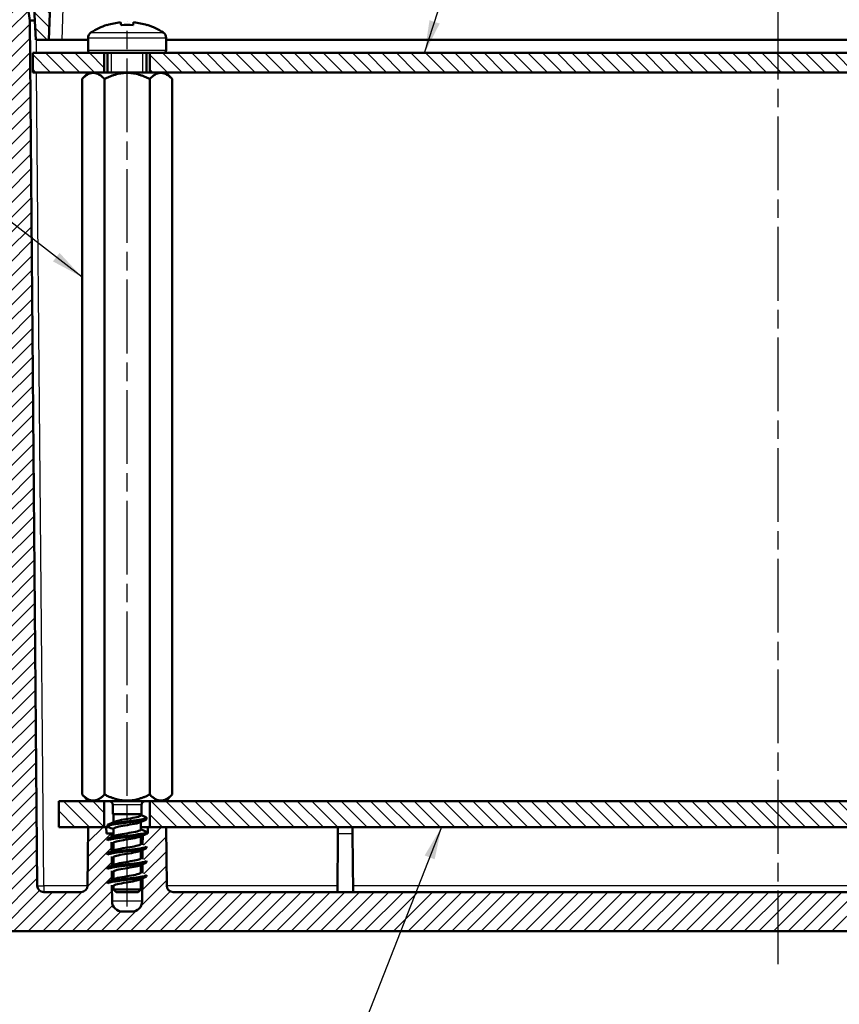
# Model space of a CAD drawing. Units: millimetres. Extents: x 1 to 419, y -52 to 381.
# Drawn here: x 132 to 195, y 33 to 109 of the extents above; entities that cross this region are included whole.
import ezdxf

# ---------------------------------------------------------------- set-up
doc = ezdxf.new("R2010")
doc.units = ezdxf.units.MM
doc.linetypes.add('CHAIN', pattern=[0.3543, 0.2362, -0.0295, 0.0591, -0.0295])
doc.linetypes.add('DASH_DOT', pattern=[0.37, 0.24, -0.06, 0.01, -0.06])
for name, color, linetype, lineweight in [('Mittellinie (ISO)', 1, 'DASH_DOT', 25), ('Schraffur (ISO)', 1, 'Continuous', 18), ('Sichtbar (ISO)', 7, 'Continuous', 50), ('Sichtbar schmal (ISO)', 1, 'Continuous', 25), ('Symbol (ISO)', 1, 'Continuous', 25)]:
    doc.layers.add(name, color=color, linetype=linetype, lineweight=lineweight)
doc.styles.add('Notiztext (DIN)', font='isocpeur.ttf', dxfattribs={"width": 1.1})
doc.dimstyles.new('Standard - Methode 2a (DIN)$7', dxfattribs={"dimtxt": 2.5, "dimasz": 2.5, "dimexe": 1, "dimexo": 0, "dimgap": 0.2, "dimtad": 1, "dimtih": 1, "dimtoh": 1, "dimrnd": 1e-08, "dimtxsty": 'Notiztext (DIN)', "dimcen": 0.09, "dimdle": 10, "dimclrd": 256, "dimclre": 256, "dimclrt": 5, "dimazin": 2, "dimtfac": 1.4, "dimtmove": 0, "dimatfit": 3, "dimfxl": 1, "dimtolj": 1, "dimlwd": -1, "dimlwe": -1, "dimarcsym": 0})
pattern_1 = [(135, (0, 0), (-0.561266, -0.561266), [])]

msp = doc.modelspace()

# ---------------------------------------------------------------- hatches: boundary and pattern name
at = {"layer": 'Schraffur (ISO)'}
h = msp.add_hatch(dxfattribs=at)
h.set_pattern_fill('ANSI31', color=256, scale=6.35, angle=90, style=0)
h.set_pattern_definition(pattern_1)
edge = h.paths.add_edge_path()
edge.add_ellipse((248.1812, 111.6458), major_axis=(-0.4993, 0.0262), ratio=1, start_angle=273, end_angle=360)
edge.add_line((247.6819, 111.672), (247.4394, 107.0458))
edge.add_line((247.4394, 107.0458), (246.4394, 107.0458))
edge.add_line((246.4394, 107.0458), (245.8801, 123.0633))
edge.add_ellipse((245.3804, 123.0458), major_axis=(0, 0.5), ratio=1, start_angle=272, end_angle=360)
edge.add_line((245.3804, 123.5458), (135.4985, 123.5458))
edge.add_ellipse((135.4985, 123.0458), major_axis=(-0.4997, 0.0174), ratio=1, start_angle=272, end_angle=360)
edge.add_line((134.9988, 123.0633), (134.4394, 107.0458))
edge.add_line((134.4394, 107.0458), (133.4394, 107.0458))
edge.add_line((133.4394, 107.0458), (133.197, 111.672))
edge.add_ellipse((132.6977, 111.6458), major_axis=(0, 0.5), ratio=1, start_angle=273, end_angle=360)
edge.add_line((132.6977, 112.1458), (131.6026, 112.1458))
edge.add_ellipse((131.6026, 111.6458), major_axis=(-0.4993, 0.0262), ratio=1, start_angle=273, end_angle=360)
edge.add_line((131.1033, 111.672), (130.9394, 108.5458))
edge.add_line((130.9394, 108.5458), (122.0394, 108.5458))
edge.add_line((122.0394, 108.5458), (122.0499, 109.7484))
edge.add_ellipse((122.3499, 109.7458), major_axis=(0, 0.3), ratio=1, start_angle=0, end_angle=89.5, ccw=False)
edge.add_line((122.3499, 110.0458), (129.9525, 110.0458))
edge.add_line((129.9525, 110.0458), (129.9753, 112.6545))
edge.add_ellipse((130.9753, 112.6458), major_axis=(-0.1077, 0.9942), ratio=1, start_angle=0, end_angle=83.316087, ccw=False)
edge.add_ellipse((130.8137, 114.1371), major_axis=(0.5, -0.0044), ratio=1, start_angle=276.683913, end_angle=360)
edge.add_line((131.3137, 114.1327), (131.4394, 128.5458))
edge.add_line((131.4394, 128.5458), (134.4141, 128.5458))
edge.add_ellipse((138.4394, 145.7579), major_axis=(5.0068, -95.5363), ratio=0.0522644, start_angle=343.836964, end_angle=345.523721)
edge.add_line((134.539, 126.5458), (246.3399, 126.5458))
edge.add_ellipse((242.4394, 145.7579), major_axis=(-5.0068, -95.5363), ratio=0.0522644, start_angle=14.476279, end_angle=16.163036)
edge.add_line((246.4648, 128.5458), (249.4394, 128.5458))
edge.add_line((249.4394, 128.5458), (249.5652, 114.1327))
edge.add_ellipse((250.0652, 114.1371), major_axis=(-0.0539, -0.4971), ratio=1, start_angle=276.683913, end_angle=360)
edge.add_ellipse((249.9036, 112.6458), major_axis=(1, 0.0087), ratio=1, start_angle=0, end_angle=83.316087, ccw=False)
edge.add_line((250.9036, 112.6545), (250.9264, 110.0458))
edge.add_line((250.9264, 110.0458), (258.529, 110.0458))
edge.add_ellipse((258.529, 109.7458), major_axis=(0.3, 0.0026), ratio=1, start_angle=0, end_angle=89.5, ccw=False)
edge.add_line((258.829, 109.7484), (258.8394, 108.5458))
edge.add_line((258.8394, 108.5458), (249.9394, 108.5458))
edge.add_line((249.9394, 108.5458), (249.7756, 111.672))
edge.add_ellipse((249.2763, 111.6458), major_axis=(0, 0.5), ratio=1, start_angle=273, end_angle=360)
edge.add_line((249.2763, 112.1458), (248.1812, 112.1458))
h = msp.add_hatch(dxfattribs=at)
h.set_pattern_fill('ANSI31', color=256, scale=6.35, style=0)
h.set_pattern_definition([(45, (0, 0), (-0.561266, 0.561266), [])])
edge = h.paths.add_edge_path()
edge.add_line((122.7387, 38.5458), (123.1312, 38.5458))
edge.add_ellipse((123.1312, 38.3458), major_axis=(0, 0.2), ratio=1, start_angle=275, end_angle=360, ccw=False)
edge.add_line((123.3304, 38.3632), (123.4019, 37.5458))
edge.add_line((123.4019, 37.5458), (125.4342, 37.5458))
edge.add_line((125.4342, 37.5458), (125.4342, 41.5458))
edge.add_line((125.4342, 41.5458), (122.2421, 41.5458))
edge.add_spline(control_points=[(122.2421, 41.5458), (122.166, 41.628), (122.0895, 41.7128), (122.0133, 41.8)], knot_values=[-0.35545, -0.35545, -0.35545, -0.35545, -0.3322679, -0.3322679, -0.3322679, -0.3322679], degree=3, periodic=0)
edge.add_line((122.0133, 41.8), (121.4308, 108.5458))
edge.add_line((121.4308, 108.5458), (119.9482, 108.5458))
edge.add_line((119.9482, 108.5458), (119.9394, 107.5458))
edge.add_line((119.9394, 107.5458), (119.4394, 107.5458))
edge.add_line((119.4394, 107.5458), (120.0181, 41.243))
edge.add_spline(control_points=[(120.0181, 41.243), (120.0186, 41.1871), (120.0283, 41.1317), (120.0657, 41.0264), (120.093, 40.9773), (120.1278, 40.9336)], knot_values=[-0.0335107, -0.0335107, -0.0335107, -0.0335107, -0.0167492, -0.0167492, 0, 0, 0, 0], degree=3, periodic=0)
edge.add_spline(control_points=[(120.1278, 40.9336), (120.8771, 39.9951), (121.1558, 39.7851), (121.7067, 39.246), (122.0727, 38.9314), (122.4287, 38.6527)], knot_values=[-1.1437473, -1.1437473, -1.1437473, -1.1437473, -1.0774461, -1.0774461, -0.8631986, -0.8631986, -0.8631986, -0.8631986], degree=3, periodic=0)
edge.add_spline(control_points=[(122.4287, 38.6527), (122.4726, 38.6183), (122.5219, 38.5914), (122.6274, 38.5551), (122.6829, 38.5458), (122.7387, 38.5458)], knot_values=[-0.0334814, -0.0334814, -0.0334814, -0.0334814, -0.0167462, -0.0167462, 0, 0, 0, 0], degree=3, periodic=0)
edge = h.paths.add_edge_path()
edge.add_line((139.2453, 45.3805), (138.9394, 45.5072))
edge.add_line((138.9394, 45.5072), (138.9394, 45.6072))
edge.add_spline(control_points=[(138.9394, 45.6072), (138.9438, 45.6232), (138.965, 45.6393), (138.9957, 45.6553)], knot_values=[20.4203522, 20.4203522, 20.4203522, 20.4203522, 20.695003, 20.695003, 20.695003, 20.695003], degree=3, periodic=0)
edge.add_spline(control_points=[(138.9957, 45.6553), (139.0778, 45.6906), (139.16, 45.7262), (139.2419, 45.762)], knot_values=[0, 0, 0, 0, 0.0268424, 0.0268424, 0.0268424, 0.0268424], degree=3, periodic=0)
edge.add_line((139.2419, 45.762), (139.2394, 46.0458))
edge.add_line((139.2394, 46.0458), (138.8438, 46.0458))
edge.add_line((138.8438, 46.0458), (138.8394, 46.5458))
edge.add_line((138.8394, 46.5458), (138.6894, 46.5458))
edge.add_line((138.6894, 46.5458), (137.4394, 46.5458))
edge.add_line((137.4394, 46.5458), (137.4001, 42.0414))
edge.add_ellipse((136.9002, 42.0458), major_axis=(0.5, -0.0044), ratio=1, start_angle=270.5, end_angle=360, ccw=False)
edge.add_line((136.9002, 41.5458), (134.0373, 41.5458))
edge.add_ellipse((134.0373, 42.0458), major_axis=(0, -0.5), ratio=1, start_angle=270.5, end_angle=360, ccw=False)
edge.add_line((133.5373, 42.0414), (132.9569, 108.5458))
edge.add_line((132.9569, 108.5458), (132.6758, 110.5458))
edge.add_line((132.6758, 110.5458), (131.7028, 110.5458))
edge.add_line((131.7028, 110.5458), (131.4394, 108.5458))
edge.add_line((131.4394, 108.5458), (131.4144, 108.5458))
edge.add_line((131.4144, 108.5458), (131.069, 68.9642))
edge.add_line((131.069, 68.9642), (130.9159, 41.5458))
edge.add_line((130.9159, 41.5458), (128.4446, 41.5458))
edge.add_line((128.4446, 41.5458), (128.4446, 37.5458))
edge.add_line((128.4446, 37.5458), (130.477, 37.5458))
edge.add_line((130.477, 37.5458), (130.5485, 38.3632))
edge.add_ellipse((130.7477, 38.3458), major_axis=(-0.1992, 0.0174), ratio=1, start_angle=275, end_angle=360, ccw=False)
edge.add_line((130.7477, 38.5458), (250.1312, 38.5458))
edge.add_ellipse((250.1312, 38.3458), major_axis=(0, 0.2), ratio=1, start_angle=275, end_angle=360, ccw=False)
edge.add_line((250.3304, 38.3632), (250.4019, 37.5458))
edge.add_line((250.4019, 37.5458), (252.4342, 37.5458))
edge.add_line((252.4342, 37.5458), (252.4342, 41.5458))
edge.add_line((252.4342, 41.5458), (249.963, 41.5458))
edge.add_line((249.963, 41.5458), (249.8099, 68.9642))
edge.add_line((249.8099, 68.9642), (249.4644, 108.5458))
edge.add_line((249.4644, 108.5458), (249.4394, 108.5458))
edge.add_line((249.4394, 108.5458), (249.1761, 110.5458))
edge.add_line((249.1761, 110.5458), (248.2031, 110.5458))
edge.add_line((248.2031, 110.5458), (247.922, 108.5458))
edge.add_line((247.922, 108.5458), (247.3416, 42.0414))
edge.add_ellipse((246.8416, 42.0458), major_axis=(0.5, -0.0044), ratio=1, start_angle=270.5, end_angle=360, ccw=False)
edge.add_line((246.8416, 41.5458), (243.9787, 41.5458))
edge.add_ellipse((243.9787, 42.0458), major_axis=(0, -0.5), ratio=1, start_angle=270.5, end_angle=360, ccw=False)
edge.add_line((243.4788, 42.0414), (243.4394, 46.5458))
edge.add_line((243.4394, 46.5458), (242.1894, 46.5458))
edge.add_line((242.1894, 46.5458), (242.0394, 46.5458))
edge.add_line((242.0394, 46.5458), (242.0351, 46.0458))
edge.add_line((242.0351, 46.0458), (241.9363, 46.0458))
edge.add_spline(control_points=[(241.9363, 46.0458), (241.9197, 46.0336), (241.9019, 46.0213), (241.8832, 46.0091)], knot_values=[23.2872941, 23.2872941, 23.2872941, 23.2872941, 23.4968505, 23.4968505, 23.4968505, 23.4968505], degree=3, periodic=0)
edge.add_spline(control_points=[(241.8832, 46.0091), (241.8015, 45.9739), (241.7198, 45.9386), (241.6382, 45.903)], knot_values=[0, 0, 0, 0, 0.0267081, 0.0267081, 0.0267081, 0.0267081], degree=3, periodic=0)
edge.add_line((241.6382, 45.903), (241.6319, 45.1846))
edge.add_line((241.6319, 45.1846), (241.9394, 45.0572))
edge.add_line((241.9394, 45.0572), (241.9394, 44.9572))
edge.add_spline(control_points=[(241.9394, 44.9572), (241.9303, 44.9412), (241.9106, 44.9251), (241.8832, 44.9091)], knot_values=[17.0041088, 17.0041088, 17.0041088, 17.0041088, 17.2787596, 17.2787596, 17.2787596, 17.2787596], degree=3, periodic=0)
edge.add_spline(control_points=[(241.8832, 44.9091), (241.7982, 44.8725), (241.7133, 44.8358), (241.6286, 44.7988)], knot_values=[0, 0, 0, 0, 0.02776, 0.02776, 0.02776, 0.02776], degree=3, periodic=0)
edge.add_line((241.6286, 44.7988), (241.6224, 44.0885))
edge.add_line((241.6224, 44.0885), (241.9394, 43.9572))
edge.add_line((241.9394, 43.9572), (241.9394, 43.8572))
edge.add_spline(control_points=[(241.9394, 43.8572), (241.931, 43.8412), (241.9109, 43.8251), (241.8832, 43.8091)], knot_values=[10.7209235, 10.7209235, 10.7209235, 10.7209235, 10.9955743, 10.9955743, 10.9955743, 10.9955743], degree=3, periodic=0)
edge.add_spline(control_points=[(241.8832, 43.8091), (241.795, 43.7712), (241.7069, 43.733), (241.6189, 43.6945)], knot_values=[0, 0, 0, 0, 0.0288122, 0.0288122, 0.0288122, 0.0288122], degree=3, periodic=0)
edge.add_line((241.6189, 43.6945), (241.6128, 42.9925))
edge.add_line((241.6128, 42.9925), (241.9394, 42.8572))
edge.add_line((241.9394, 42.8572), (241.9394, 42.7572))
edge.add_spline(control_points=[(241.9394, 42.7572), (241.9318, 42.7412), (241.9114, 42.7251), (241.8832, 42.7091)], knot_values=[4.4377382, 4.4377382, 4.4377382, 4.4377382, 4.712389, 4.712389, 4.712389, 4.712389], degree=3, periodic=0)
edge.add_spline(control_points=[(241.8832, 42.7091), (241.7918, 42.6698), (241.7004, 42.6302), (241.6093, 42.5903)], knot_values=[0, 0, 0, 0, 0.0298644, 0.0298644, 0.0298644, 0.0298644], degree=3, periodic=0)
edge.add_line((241.6093, 42.5903), (241.594, 40.8388))
edge.add_ellipse((240.794, 40.8458), major_axis=(0.8, -0.007), ratio=1, start_angle=270.5, end_angle=360, ccw=False)
edge.add_line((240.794, 40.0458), (240.0849, 40.0458))
edge.add_ellipse((240.0849, 40.8458), major_axis=(0, -0.8), ratio=1, start_angle=270.5, end_angle=360, ccw=False)
edge.add_line((239.2849, 40.8388), (239.2742, 42.0686))
edge.add_line((239.2742, 42.0686), (238.9394, 42.2072))
edge.add_line((238.9394, 42.2072), (238.9394, 42.3072))
edge.add_spline(control_points=[(238.9394, 42.3072), (238.9469, 42.3232), (238.9674, 42.3393), (238.9957, 42.3553)], knot_values=[1.5707963, 1.5707963, 1.5707963, 1.5707963, 1.8454471, 1.8454471, 1.8454471, 1.8454471], degree=3, periodic=0)
edge.add_spline(control_points=[(238.9957, 42.3553), (239.0874, 42.3948), (239.1791, 42.4345), (239.2706, 42.4745)], knot_values=[0, 0, 0, 0, 0.0299748, 0.0299748, 0.0299748, 0.0299748], degree=3, periodic=0)
edge.add_line((239.2706, 42.4745), (239.2645, 43.1725))
edge.add_line((239.2645, 43.1725), (238.9394, 43.3072))
edge.add_line((238.9394, 43.3072), (238.9394, 43.4072))
edge.add_spline(control_points=[(238.9394, 43.4072), (238.9459, 43.4232), (238.9667, 43.4393), (238.9957, 43.4553)], knot_values=[7.8539816, 7.8539816, 7.8539816, 7.8539816, 8.1286324, 8.1286324, 8.1286324, 8.1286324], degree=3, periodic=0)
edge.add_spline(control_points=[(238.9957, 43.4553), (239.0842, 43.4934), (239.1727, 43.5317), (239.2611, 43.5703)], knot_values=[0, 0, 0, 0, 0.0289305, 0.0289305, 0.0289305, 0.0289305], degree=3, periodic=0)
edge.add_line((239.2611, 43.5703), (239.2549, 44.2765))
edge.add_line((239.2549, 44.2765), (238.9394, 44.4072))
edge.add_line((238.9394, 44.4072), (238.9394, 44.5072))
edge.add_spline(control_points=[(238.9394, 44.5072), (238.9449, 44.5232), (238.9659, 44.5393), (238.9957, 44.5553)], knot_values=[14.1371669, 14.1371669, 14.1371669, 14.1371669, 14.4118177, 14.4118177, 14.4118177, 14.4118177], degree=3, periodic=0)
edge.add_spline(control_points=[(238.9957, 44.5553), (239.081, 44.592), (239.1663, 44.6289), (239.2515, 44.6661)], knot_values=[0, 0, 0, 0, 0.0278864, 0.0278864, 0.0278864, 0.0278864], degree=3, periodic=0)
edge.add_line((239.2515, 44.6661), (239.2453, 45.3805))
edge.add_line((239.2453, 45.3805), (238.9394, 45.5072))
edge.add_line((238.9394, 45.5072), (238.9394, 45.6072))
edge.add_spline(control_points=[(238.9394, 45.6072), (238.9438, 45.6232), (238.965, 45.6393), (238.9957, 45.6553)], knot_values=[20.4203522, 20.4203522, 20.4203522, 20.4203522, 20.695003, 20.695003, 20.695003, 20.695003], degree=3, periodic=0)
edge.add_spline(control_points=[(238.9957, 45.6553), (239.0778, 45.6906), (239.16, 45.7262), (239.2419, 45.762)], knot_values=[0, 0, 0, 0, 0.0268424, 0.0268424, 0.0268424, 0.0268424], degree=3, periodic=0)
edge.add_line((239.2419, 45.762), (239.2394, 46.0458))
edge.add_line((239.2394, 46.0458), (238.8438, 46.0458))
edge.add_line((238.8438, 46.0458), (238.8394, 46.5458))
edge.add_line((238.8394, 46.5458), (238.6894, 46.5458))
edge.add_line((238.6894, 46.5458), (237.4394, 46.5458))
edge.add_line((237.4394, 46.5458), (237.4001, 42.0414))
edge.add_ellipse((236.9002, 42.0458), major_axis=(0.5, -0.0044), ratio=1, start_angle=270.5, end_angle=360, ccw=False)
edge.add_line((236.9002, 41.5458), (143.9787, 41.5458))
edge.add_ellipse((143.9787, 42.0458), major_axis=(0, -0.5), ratio=1, start_angle=270.5, end_angle=360, ccw=False)
edge.add_line((143.4788, 42.0414), (143.4394, 46.5458))
edge.add_line((143.4394, 46.5458), (142.1894, 46.5458))
edge.add_line((142.1894, 46.5458), (142.0394, 46.5458))
edge.add_line((142.0394, 46.5458), (142.0351, 46.0458))
edge.add_line((142.0351, 46.0458), (141.9363, 46.0458))
edge.add_spline(control_points=[(141.9363, 46.0458), (141.9197, 46.0336), (141.9019, 46.0213), (141.8832, 46.0091)], knot_values=[23.2872941, 23.2872941, 23.2872941, 23.2872941, 23.4968505, 23.4968505, 23.4968505, 23.4968505], degree=3, periodic=0)
edge.add_spline(control_points=[(141.8832, 46.0091), (141.8015, 45.9739), (141.7198, 45.9386), (141.6382, 45.903)], knot_values=[0, 0, 0, 0, 0.0267081, 0.0267081, 0.0267081, 0.0267081], degree=3, periodic=0)
edge.add_line((141.6382, 45.903), (141.6319, 45.1846))
edge.add_line((141.6319, 45.1846), (141.9394, 45.0572))
edge.add_line((141.9394, 45.0572), (141.9394, 44.9572))
edge.add_spline(control_points=[(141.9394, 44.9572), (141.9303, 44.9412), (141.9106, 44.9251), (141.8832, 44.9091)], knot_values=[17.0041088, 17.0041088, 17.0041088, 17.0041088, 17.2787596, 17.2787596, 17.2787596, 17.2787596], degree=3, periodic=0)
edge.add_spline(control_points=[(141.8832, 44.9091), (141.7982, 44.8725), (141.7133, 44.8358), (141.6286, 44.7988)], knot_values=[0, 0, 0, 0, 0.02776, 0.02776, 0.02776, 0.02776], degree=3, periodic=0)
edge.add_line((141.6286, 44.7988), (141.6224, 44.0885))
edge.add_line((141.6224, 44.0885), (141.9394, 43.9572))
edge.add_line((141.9394, 43.9572), (141.9394, 43.8572))
edge.add_spline(control_points=[(141.9394, 43.8572), (141.931, 43.8412), (141.9109, 43.8251), (141.8832, 43.8091)], knot_values=[10.7209235, 10.7209235, 10.7209235, 10.7209235, 10.9955743, 10.9955743, 10.9955743, 10.9955743], degree=3, periodic=0)
edge.add_spline(control_points=[(141.8832, 43.8091), (141.795, 43.7712), (141.7069, 43.733), (141.6189, 43.6945)], knot_values=[0, 0, 0, 0, 0.0288122, 0.0288122, 0.0288122, 0.0288122], degree=3, periodic=0)
edge.add_line((141.6189, 43.6945), (141.6128, 42.9925))
edge.add_line((141.6128, 42.9925), (141.9394, 42.8572))
edge.add_line((141.9394, 42.8572), (141.9394, 42.7572))
edge.add_spline(control_points=[(141.9394, 42.7572), (141.9318, 42.7412), (141.9114, 42.7251), (141.8832, 42.7091)], knot_values=[4.4377382, 4.4377382, 4.4377382, 4.4377382, 4.712389, 4.712389, 4.712389, 4.712389], degree=3, periodic=0)
edge.add_spline(control_points=[(141.8832, 42.7091), (141.7918, 42.6698), (141.7004, 42.6302), (141.6093, 42.5903)], knot_values=[0, 0, 0, 0, 0.0298644, 0.0298644, 0.0298644, 0.0298644], degree=3, periodic=0)
edge.add_line((141.6093, 42.5903), (141.594, 40.8388))
edge.add_ellipse((140.794, 40.8458), major_axis=(0.8, -0.007), ratio=1, start_angle=270.5, end_angle=360, ccw=False)
edge.add_line((140.794, 40.0458), (140.0849, 40.0458))
edge.add_ellipse((140.0849, 40.8458), major_axis=(0, -0.8), ratio=1, start_angle=270.5, end_angle=360, ccw=False)
edge.add_line((139.2849, 40.8388), (139.2742, 42.0686))
edge.add_line((139.2742, 42.0686), (138.9394, 42.2072))
edge.add_line((138.9394, 42.2072), (138.9394, 42.3072))
edge.add_spline(control_points=[(138.9394, 42.3072), (138.9469, 42.3232), (138.9674, 42.3393), (138.9957, 42.3553)], knot_values=[1.5707963, 1.5707963, 1.5707963, 1.5707963, 1.8454471, 1.8454471, 1.8454471, 1.8454471], degree=3, periodic=0)
edge.add_spline(control_points=[(138.9957, 42.3553), (139.0874, 42.3948), (139.1791, 42.4345), (139.2706, 42.4745)], knot_values=[0, 0, 0, 0, 0.0299748, 0.0299748, 0.0299748, 0.0299748], degree=3, periodic=0)
edge.add_line((139.2706, 42.4745), (139.2645, 43.1725))
edge.add_line((139.2645, 43.1725), (138.9394, 43.3072))
edge.add_line((138.9394, 43.3072), (138.9394, 43.4072))
edge.add_spline(control_points=[(138.9394, 43.4072), (138.9459, 43.4232), (138.9667, 43.4393), (138.9957, 43.4553)], knot_values=[7.8539816, 7.8539816, 7.8539816, 7.8539816, 8.1286324, 8.1286324, 8.1286324, 8.1286324], degree=3, periodic=0)
edge.add_spline(control_points=[(138.9957, 43.4553), (139.0842, 43.4934), (139.1727, 43.5317), (139.2611, 43.5703)], knot_values=[0, 0, 0, 0, 0.0289305, 0.0289305, 0.0289305, 0.0289305], degree=3, periodic=0)
edge.add_line((139.2611, 43.5703), (139.2549, 44.2765))
edge.add_line((139.2549, 44.2765), (138.9394, 44.4072))
edge.add_line((138.9394, 44.4072), (138.9394, 44.5072))
edge.add_spline(control_points=[(138.9394, 44.5072), (138.9449, 44.5232), (138.9659, 44.5393), (138.9957, 44.5553)], knot_values=[14.1371669, 14.1371669, 14.1371669, 14.1371669, 14.4118177, 14.4118177, 14.4118177, 14.4118177], degree=3, periodic=0)
edge.add_spline(control_points=[(138.9957, 44.5553), (139.081, 44.592), (139.1663, 44.6289), (139.2515, 44.6661)], knot_values=[0, 0, 0, 0, 0.0278864, 0.0278864, 0.0278864, 0.0278864], degree=3, periodic=0)
edge.add_line((139.2515, 44.6661), (139.2453, 45.3805))
edge = h.paths.add_edge_path()
edge.add_line((260.8608, 41.2432), (261.4394, 107.5458))
edge.add_line((261.4394, 107.5458), (260.9394, 107.5458))
edge.add_line((260.9394, 107.5458), (260.9307, 108.5458))
edge.add_line((260.9307, 108.5458), (259.4481, 108.5458))
edge.add_line((259.4481, 108.5458), (258.8656, 41.8007))
edge.add_spline(control_points=[(258.8656, 41.8007), (258.789, 41.7129), (258.7128, 41.6282), (258.6366, 41.5458)], knot_values=[-0.76147, -0.76147, -0.76147, -0.76147, -0.7219959, -0.7219959, -0.7219959, -0.7219959], degree=3, periodic=0)
edge.add_line((258.6366, 41.5458), (255.4446, 41.5458))
edge.add_line((255.4446, 41.5458), (255.4446, 37.5458))
edge.add_line((255.4446, 37.5458), (257.477, 37.5458))
edge.add_line((257.477, 37.5458), (257.5485, 38.3632))
edge.add_ellipse((257.7477, 38.3458), major_axis=(-0.1992, 0.0174), ratio=1, start_angle=275, end_angle=360, ccw=False)
edge.add_line((257.7477, 38.5458), (258.14, 38.5458))
edge.add_spline(control_points=[(258.14, 38.5458), (258.1959, 38.5458), (258.2514, 38.5551), (258.357, 38.5915), (258.4064, 38.6184), (258.4503, 38.6529)], knot_values=[-0.033513, -0.033513, -0.033513, -0.033513, -0.0167503, -0.0167503, 0, 0, 0, 0], degree=3, periodic=0)
edge.add_spline(control_points=[(258.4503, 38.6529), (258.9401, 39.0369), (259.4516, 39.4906), (260.2403, 40.3268), (260.494, 40.6132), (260.7505, 40.9334)], knot_values=[-0.7417848, -0.7417848, -0.7417848, -0.7417848, -0.4966109, -0.4966109, -0.3953161, -0.3953161, -0.3953161, -0.3953161], degree=3, periodic=0)
edge.add_spline(control_points=[(260.7505, 40.9334), (260.7855, 40.977), (260.813, 41.0262), (260.8505, 41.1317), (260.8603, 41.1873), (260.8608, 41.2432)], knot_values=[-0.0335869, -0.0335869, -0.0335869, -0.0335869, -0.0167988, -0.0167988, 0, 0, 0, 0], degree=3, periodic=0)
h = msp.add_hatch(dxfattribs=at)
h.set_pattern_fill('ANSI31', color=256, scale=6.35, angle=90, style=0)
h.set_pattern_definition(pattern_1)
h.paths.add_polyline_path([(238.6894, 106.0458), (237.6394, 106.0458), (143.2394, 106.0458), (142.1894, 106.0458), (142.1894, 104.5458), (143.4035, 104.5458), (237.4753, 104.5458), (238.6894, 104.5458)])
h.paths.add_polyline_path([(243.2394, 106.0458), (242.1894, 106.0458), (242.1894, 104.5458), (243.4035, 104.5458), (247.6894, 104.5458), (247.6894, 106.0458)])
h.paths.add_polyline_path([(138.6894, 106.0458), (137.6394, 106.0458), (133.1894, 106.0458), (133.1894, 104.5458), (137.4753, 104.5458), (138.6894, 104.5458)])
h = msp.add_hatch(dxfattribs=at)
h.set_pattern_fill('ANSI31', color=256, scale=6.35, angle=90, style=0)
h.set_pattern_definition(pattern_1)
h.paths.add_polyline_path([(142.1894, 48.5458), (143.4035, 48.5458), (237.4753, 48.5458), (238.6894, 48.5458), (238.6894, 46.5458), (237.4394, 46.5458), (143.4394, 46.5458), (142.1894, 46.5458)])
h.paths.add_polyline_path([(137.4753, 48.5458), (138.6894, 48.5458), (138.6894, 46.5458), (137.4394, 46.5458), (135.1894, 46.5458), (135.1894, 48.5458)])
h.paths.add_polyline_path([(242.1894, 48.5458), (243.4035, 48.5458), (245.6894, 48.5458), (245.6894, 46.5458), (243.4394, 46.5458), (242.1894, 46.5458)])

# ---------------------------------------------------------------- linework, layer by layer
at = {"layer": 'Mittellinie (ISO)', "linetype": 'CHAIN', "ltscale": 23.990969}
for p, q in [((190.4394, 35.9968), (190.4394, 130.1211)), ((140.4394, 40.4533), (140.4394, 108.4575))]:
    msp.add_line(p, q, dxfattribs=at)
at = {"layer": 'Sichtbar (ISO)'}
for p, q in [((134.4394, 107.0458), (134.9988, 123.0633)), ((133.197, 111.672), (133.4394, 107.0458)), ((132.9569, 108.5458), (132.6758, 110.5458)), ((133.5373, 42.0414), (132.9569, 108.5458)), ((132.9569, 108.5456), (132.9569, 108.5458)), ((139.9383, 108.3953), (139.9762, 108.1807)), ((140.9027, 108.1807), (140.9406, 108.3953)), ((138.8974, 108.2021), (138.9012, 108.1807)), ((141.9777, 108.1807), (141.9815, 108.2021)), ((133.4394, 107.0458), (134.4394, 107.0458)), ((134.4394, 107.0458), (135.4398, 107.0458)), ((137.4394, 107.0458), (135.4398, 107.0458)), ((137.4394, 107.1875), (137.4394, 106.2458)), ((143.4394, 107.1875), (143.4394, 106.2458)), ((237.4394, 107.0458), (143.4394, 107.0458)), ((133.1894, 106.0458), (133.1894, 104.5458)), ((137.6394, 106.0458), (133.1894, 106.0458)), ((143.2394, 106.0458), (137.6394, 106.0458)), ((138.6894, 104.5458), (138.6894, 106.0458)), ((138.9394, 104.5458), (138.9394, 106.0458)), ((141.9394, 104.5458), (141.9394, 106.0458)), ((142.1894, 106.0458), (142.1894, 104.5458)), ((237.6394, 106.0458), (143.2394, 106.0458)), ((133.1894, 104.5458), (137.4753, 104.5458)), ((137.4753, 104.5458), (136.9753, 104.0458)), ((143.4035, 104.5458), (137.4753, 104.5458)), ((143.4035, 104.5458), (237.4753, 104.5458)), ((143.4035, 104.5458), (143.9035, 104.0458)), ((136.9753, 49.0458), (136.9753, 104.0458)), ((138.7074, 49.0458), (138.7074, 104.0458)), ((142.1715, 49.0458), (142.1715, 104.0458)), ((143.9035, 49.0458), (143.9035, 104.0458)), ((135.1894, 48.5458), (135.1894, 46.5458)), ((137.4753, 48.5458), (135.1894, 48.5458)), ((137.4753, 48.5458), (136.9753, 49.0458)), ((137.4753, 48.5458), (143.4035, 48.5458)), ((138.6894, 46.5458), (138.6894, 48.5458)), ((142.1894, 48.5458), (142.1894, 46.5458)), ((143.4035, 48.5458), (143.9035, 49.0458)), ((237.4753, 48.5458), (143.4035, 48.5458)), ((139.3394, 48.2458), (139.3394, 47.5458)), ((141.5394, 48.2458), (141.5394, 47.5458)), ((141.5394, 47.5458), (139.3394, 47.5458)), ((139.3894, 47.5458), (139.3894, 46.9268)), ((141.4894, 47.5458), (141.4894, 47.4436)), ((141.4894, 46.9376), (141.4894, 46.3436)), ((141.9394, 47.1572), (141.9394, 47.2572)), ((135.1894, 46.5458), (138.6894, 46.5458)), ((137.4394, 46.5458), (137.4001, 42.0414)), ((138.8394, 46.5458), (137.4394, 46.5458)), ((138.8438, 46.0458), (138.8394, 46.5458)), ((138.8394, 46.5458), (139.0266, 46.5458)), ((138.9394, 46.6072), (138.9394, 46.7072)), ((139.3894, 46.4208), (139.3894, 45.8268)), ((141.4894, 46.5458), (142.0394, 46.5458)), ((142.0394, 46.5458), (142.0351, 46.0458)), ((143.4394, 46.5458), (142.0394, 46.5458)), ((142.1894, 46.5458), (238.6894, 46.5458)), ((143.4788, 42.0414), (143.4394, 46.5458)), ((156.6288, 46.0502), (156.6331, 46.5458)), ((157.7458, 46.5458), (157.7501, 46.0502)), ((139.2394, 46.0458), (138.8438, 46.0458)), ((138.9394, 45.5072), (138.9394, 45.6072)), ((139.2419, 45.762), (139.2394, 46.0458)), ((139.3894, 46.0458), (139.2394, 46.0458)), ((141.4894, 45.8376), (141.4894, 45.2436)), ((141.6382, 45.903), (141.6319, 45.1846)), ((142.0351, 46.0458), (141.9363, 46.0458)), ((141.9394, 46.0572), (141.9394, 46.1572)), ((156.5894, 41.5458), (156.6288, 46.0502)), ((157.7894, 41.5458), (157.7501, 46.0502)), ((139.2515, 44.6661), (139.2453, 45.3805)), ((139.3894, 45.3208), (139.3894, 44.7268)), ((141.4894, 44.7376), (141.4894, 44.1436)), ((141.6286, 44.7988), (141.6224, 44.0885)), ((141.9394, 44.9572), (141.9394, 45.0572)), ((138.9394, 44.4072), (138.9394, 44.5072)), ((139.2611, 43.5703), (139.2549, 44.2765)), ((139.3894, 44.2208), (139.3894, 43.6268)), ((141.9394, 43.8572), (141.9394, 43.9572)), ((138.9394, 43.3072), (138.9394, 43.4072)), ((139.2706, 42.4745), (139.2645, 43.1725)), ((141.4894, 43.6376), (141.4894, 43.0436)), ((141.6189, 43.6945), (141.6128, 42.9925)), ((139.3894, 43.1208), (139.3894, 42.5268)), ((141.4894, 42.5376), (141.4894, 41.7458)), ((141.6093, 42.5903), (141.594, 40.8388)), ((141.9394, 42.7572), (141.9394, 42.8572)), ((138.9394, 42.2072), (138.9394, 42.3072)), ((139.2849, 40.8388), (139.2742, 42.0686)), ((139.3894, 42.0208), (139.3894, 41.7458)), ((139.3894, 41.7458), (141.4894, 41.7458)), ((139.5894, 41.5458), (139.3894, 41.7458)), ((141.2894, 41.5458), (141.4894, 41.7458)), ((136.9002, 41.5458), (134.0373, 41.5458)), ((141.2894, 41.5458), (139.5894, 41.5458)), ((236.9002, 41.5458), (143.9787, 41.5458)), ((140.794, 40.0458), (140.0849, 40.0458)), ((130.7477, 38.5458), (250.1312, 38.5458))]:
    msp.add_line(p, q, dxfattribs=at)
for centre, radius, start, end in [((137.9394, 107.1875), 0.5, 123.748989, 180), ((140.4394, 103.4458), 5, 107.963375, 123.748989), ((140.4394, 103.4458), 5, 56.251011, 72.036625), ((142.9394, 107.1875), 0.5, 0, 56.251011), ((137.6394, 106.2458), 0.2, 180, 270), ((143.2394, 106.2458), 0.2, 270, 0), ((139.0394, 48.2458), 0.3, 0, 90), ((141.8394, 48.2458), 0.3, 90, 180), ((134.0373, 42.0458), 0.5, 180.5, 270), ((136.9002, 42.0458), 0.5, 270, 359.5), ((143.9787, 42.0458), 0.5, 180.5, 270), ((140.0849, 40.8458), 0.8, 180.5, 270), ((140.794, 40.8458), 0.8, 270, 359.5)]:
    msp.add_arc(centre, radius, start, end, dxfattribs=at)
for centre, major_axis, ratio, start_param, end_param in [((133.4566, 108.5829), (0.4997, 0.0371), 0.0735938, 3.1464162, 4.5147544), ((140.4394, 103.5094), (-4.9866, 0), 0.9848078, 4.8130525, 5.0259859), ((140.4394, 103.5094), (-4.9866, 0), 0.9848078, 4.3987921, 4.6117254), ((140.4394, 103.3255), (-4.9518, 0), 0.9848078, 4.6186951, 4.8060829)]:
    msp.add_ellipse(centre, major_axis=major_axis, ratio=ratio, start_param=start_param, end_param=end_param, dxfattribs=at)
for points in [[(138.7074, 104.0458), (137.8414, 104.9118), (136.9753, 104.0458)], [(142.1715, 104.0458), (140.4394, 104.9118), (138.7074, 104.0458)], [(143.9035, 104.0458), (143.0375, 104.9118), (142.1715, 104.0458)], [(136.9753, 49.0458), (137.8414, 48.1798), (138.7074, 49.0458)], [(138.7074, 49.0458), (140.4394, 48.1798), (142.1715, 49.0458)], [(142.1715, 49.0458), (143.0375, 48.1798), (143.9035, 49.0458)]]:
    msp.add_rational_spline(points, [1, 1.15470053838, 1], degree=2, dxfattribs=at)
for points, knots in [([(138.9966, 46.5591), (138.9792, 46.5664), (138.9656, 46.5737), (138.9563, 46.5809), (138.8617, 46.6548), (139.2114, 46.7286), (139.7795, 46.8024), (140.3476, 46.8763), (141.0892, 46.9501), (141.5255, 47.0239), (141.788, 47.0684), (141.9275, 47.1128), (141.9305, 47.1572)], [26.4288868, 26.4288868, 26.4288868, 26.4288868, 26.5534924, 26.5534924, 26.5534924, 27.818748, 27.818748, 27.818748, 29.0840037, 29.0840037, 29.0840037, 29.8451302, 29.8451302, 29.8451302, 29.8451302]), ([(138.941, 46.7072), (138.9477, 46.7723), (139.2787, 46.8374), (139.7795, 46.9024), (140.3476, 46.9763), (141.0892, 47.0501), (141.5255, 47.1239), (141.8827, 47.1844), (142.0122, 47.2448), (141.8798, 47.3053)], [26.7035376, 26.7035376, 26.7035376, 26.7035376, 27.818748, 27.818748, 27.818748, 29.0840037, 29.0840037, 29.0840037, 30.119781, 30.119781, 30.119781, 30.119781]), ([(139.4742, 46.9606), (139.5481, 46.9944), (139.6725, 47.0282), (139.8387, 47.062), (140.2357, 47.1427), (140.8273, 47.2234), (141.1735, 47.3041), (141.3729, 47.3506), (141.4781, 47.3971), (141.4803, 47.4436)], [27.0862238, 27.0862238, 27.0862238, 27.0862238, 27.6651975, 27.6651975, 27.6651975, 29.0484574, 29.0484574, 29.0484574, 29.8451302, 29.8451302, 29.8451302, 29.8451302]), ([(138.9419, 45.6072), (138.9493, 45.6698), (139.2513, 45.7323), (139.722, 45.7949), (140.2776, 45.8687), (141.0243, 45.9426), (141.48, 46.0164), (141.8685, 46.0794), (142.0193, 46.1423), (141.8808, 46.2053)], [20.4203522, 20.4203522, 20.4203522, 20.4203522, 21.4924697, 21.4924697, 21.4924697, 22.7577254, 22.7577254, 22.7577254, 23.8365957, 23.8365957, 23.8365957, 23.8365957]), ([(141.4054, 46.9038), (141.2971, 46.8564), (141.0889, 46.8089), (140.8241, 46.7615), (140.3736, 46.6807), (139.8095, 46.6), (139.5513, 46.5193), (139.4463, 46.4865), (139.3966, 46.4536), (139.3984, 46.4208)], [-29.4624439, -29.4624439, -29.4624439, -29.4624439, -28.6494068, -28.6494068, -28.6494068, -27.2661469, -27.2661469, -27.2661469, -26.7035376, -26.7035376, -26.7035376, -26.7035376]), ([(139.4655, 45.8606), (139.6414, 45.9382), (140.1264, 46.0157), (140.587, 46.0933), (141.0664, 46.174), (141.4658, 46.2547), (141.4883, 46.3354), (141.4891, 46.3382), (141.4894, 46.3409), (141.4893, 46.3436)], [20.8030385, 20.8030385, 20.8030385, 20.8030385, 22.132158, 22.132158, 22.132158, 23.5154179, 23.5154179, 23.5154179, 23.5619449, 23.5619449, 23.5619449, 23.5619449]), ([(138.9419, 45.5072), (138.9493, 45.5698), (139.2513, 45.6323), (139.722, 45.6949), (140.2776, 45.7687), (141.0243, 45.8426), (141.48, 45.9164), (141.7696, 45.9633), (141.9271, 46.0103), (141.9312, 46.0572)], [20.4203522, 20.4203522, 20.4203522, 20.4203522, 21.4924697, 21.4924697, 21.4924697, 22.7577254, 22.7577254, 22.7577254, 23.5619449, 23.5619449, 23.5619449, 23.5619449]), ([(141.4132, 45.8038), (141.4052, 45.8001), (141.3964, 45.7965), (141.3869, 45.7928), (141.1783, 45.7121), (140.6396, 45.6314), (140.1715, 45.5506), (139.7272, 45.474), (139.3935, 45.3974), (139.3898, 45.3208)], [-23.1792586, -23.1792586, -23.1792586, -23.1792586, -23.1163673, -23.1163673, -23.1163673, -21.7331074, -21.7331074, -21.7331074, -20.4203522, -20.4203522, -20.4203522, -20.4203522]), ([(138.9429, 44.5072), (138.9504, 44.5672), (139.2251, 44.6273), (139.666, 44.6874), (140.208, 44.7612), (140.9583, 44.835), (141.4324, 44.9089), (141.75, 44.9583), (141.9268, 45.0078), (141.9319, 45.0572)], [14.1371669, 14.1371669, 14.1371669, 14.1371669, 15.1661914, 15.1661914, 15.1661914, 16.4314471, 16.4314471, 16.4314471, 17.2787596, 17.2787596, 17.2787596, 17.2787596]), ([(138.9429, 44.4072), (138.9504, 44.4672), (139.2251, 44.5273), (139.666, 44.5874), (140.208, 44.6612), (140.9583, 44.735), (141.4324, 44.8089), (141.75, 44.8583), (141.9268, 44.9078), (141.9319, 44.9572)], [14.1371669, 14.1371669, 14.1371669, 14.1371669, 15.1661914, 15.1661914, 15.1661914, 16.4314471, 16.4314471, 16.4314471, 17.2787596, 17.2787596, 17.2787596, 17.2787596]), ([(141.4045, 44.7038), (141.3136, 44.6632), (141.1502, 44.6226), (140.9356, 44.582), (140.5089, 44.5012), (139.927, 44.4205), (139.6228, 44.3398), (139.4733, 44.3001), (139.3989, 44.2605), (139.3991, 44.2208)], [-16.8960733, -16.8960733, -16.8960733, -16.8960733, -16.2000679, -16.2000679, -16.2000679, -14.816808, -14.816808, -14.816808, -14.1371669, -14.1371669, -14.1371669, -14.1371669]), ([(139.4744, 44.7606), (139.5653, 44.8012), (139.7286, 44.8418), (139.9433, 44.8824), (140.37, 44.9632), (140.9518, 45.0439), (141.2561, 45.1246), (141.4056, 45.1643), (141.48, 45.2039), (141.4798, 45.2436)], [14.5198532, 14.5198532, 14.5198532, 14.5198532, 15.2158586, 15.2158586, 15.2158586, 16.5991185, 16.5991185, 16.5991185, 17.2787596, 17.2787596, 17.2787596, 17.2787596]), ([(138.9439, 43.4072), (138.9513, 43.4647), (139.2003, 43.5223), (139.6113, 43.5798), (140.1388, 43.6536), (140.8913, 43.7275), (141.3831, 43.8013), (141.7292, 43.8533), (141.9268, 43.9052), (141.9328, 43.9572)], [7.8539816, 7.8539816, 7.8539816, 7.8539816, 8.8399131, 8.8399131, 8.8399131, 10.1051688, 10.1051688, 10.1051688, 10.9955743, 10.9955743, 10.9955743, 10.9955743]), ([(139.4657, 43.6606), (139.4737, 43.6643), (139.4825, 43.6679), (139.492, 43.6716), (139.7006, 43.7523), (140.2393, 43.833), (140.7074, 43.9138), (141.1516, 43.9904), (141.4854, 44.067), (141.4891, 44.1436)], [8.2366679, 8.2366679, 8.2366679, 8.2366679, 8.2995593, 8.2995593, 8.2995593, 9.6828191, 9.6828191, 9.6828191, 10.9955743, 10.9955743, 10.9955743, 10.9955743]), ([(138.9439, 43.3072), (138.9513, 43.3647), (139.2003, 43.4223), (139.6113, 43.4798), (140.1388, 43.5536), (140.8913, 43.6275), (141.3831, 43.7013), (141.7292, 43.7533), (141.9268, 43.8052), (141.9328, 43.8572)], [7.8539816, 7.8539816, 7.8539816, 7.8539816, 8.8399131, 8.8399131, 8.8399131, 10.1051688, 10.1051688, 10.1051688, 10.9955743, 10.9955743, 10.9955743, 10.9955743]), ([(141.4134, 43.6038), (141.2375, 43.5262), (140.7525, 43.4487), (140.2919, 43.3711), (139.8125, 43.2904), (139.4131, 43.2097), (139.3906, 43.1289), (139.3898, 43.1262), (139.3895, 43.1235), (139.3896, 43.1208)], [-10.612888, -10.612888, -10.612888, -10.612888, -9.2837685, -9.2837685, -9.2837685, -7.9005087, -7.9005087, -7.9005087, -7.8539816, -7.8539816, -7.8539816, -7.8539816]), ([(138.9449, 42.3072), (138.9518, 42.3622), (139.1767, 42.4172), (139.5582, 42.4723), (140.0701, 42.5461), (140.8235, 42.6199), (141.332, 42.6938), (141.7071, 42.7482), (141.927, 42.8027), (141.9338, 42.8572)], [1.5707963, 1.5707963, 1.5707963, 1.5707963, 2.5136348, 2.5136348, 2.5136348, 3.7788905, 3.7788905, 3.7788905, 4.712389, 4.712389, 4.712389, 4.712389]), ([(138.9449, 42.2072), (138.9518, 42.2622), (139.1767, 42.3172), (139.5582, 42.3723), (140.0701, 42.4461), (140.8235, 42.5199), (141.332, 42.5938), (141.7071, 42.6482), (141.927, 42.7027), (141.9338, 42.7572)], [1.5707963, 1.5707963, 1.5707963, 1.5707963, 2.5136348, 2.5136348, 2.5136348, 3.7788905, 3.7788905, 3.7788905, 4.712389, 4.712389, 4.712389, 4.712389]), ([(141.4047, 42.5038), (141.3308, 42.47), (141.2064, 42.4362), (141.0402, 42.4024), (140.6432, 42.3217), (140.0516, 42.241), (139.7054, 42.1603), (139.506, 42.1138), (139.4008, 42.0673), (139.3987, 42.0208)], [-4.3297027, -4.3297027, -4.3297027, -4.3297027, -3.750729, -3.750729, -3.750729, -2.3674691, -2.3674691, -2.3674691, -1.5707963, -1.5707963, -1.5707963, -1.5707963]), ([(139.4735, 42.5606), (139.5818, 42.608), (139.79, 42.6555), (140.0548, 42.7029), (140.5053, 42.7837), (141.0694, 42.8644), (141.3276, 42.9451), (141.4326, 42.9779), (141.4823, 43.0108), (141.4805, 43.0436)], [1.9534826, 1.9534826, 1.9534826, 1.9534826, 2.7665198, 2.7665198, 2.7665198, 4.1497796, 4.1497796, 4.1497796, 4.712389, 4.712389, 4.712389, 4.712389])]:
    msp.add_open_spline(points, degree=3, knots=knots, dxfattribs=at)
for points in [[(138.9957, 46.7553), (139.1527, 46.8228), (139.3095, 46.891), (139.4654, 46.9606)], [(141.8832, 47.1091), (141.7262, 47.0416), (141.5694, 46.9734), (141.4135, 46.9038)], [(141.4894, 47.4768), (141.6203, 47.4189), (141.7517, 47.3619), (141.8832, 47.3053)], [(139.3894, 46.3876), (139.2586, 46.4455), (139.1272, 46.5025), (138.9957, 46.5591)], [(141.4894, 46.3768), (141.6203, 46.3189), (141.7517, 46.2619), (141.8832, 46.2053)], [(138.9957, 45.6553), (139.1527, 45.7228), (139.3095, 45.791), (139.4654, 45.8606)], [(141.8832, 46.0091), (141.7262, 45.9416), (141.5694, 45.8734), (141.4135, 45.8038)], [(138.9957, 44.5553), (139.1527, 44.6228), (139.3095, 44.691), (139.4654, 44.7606)], [(139.3894, 45.2876), (139.3644, 45.2987), (139.3393, 45.3097), (139.3142, 45.3207)], [(141.8832, 44.9091), (141.7262, 44.8416), (141.5694, 44.7734), (141.4135, 44.7038)], [(141.4894, 45.2768), (141.5143, 45.2658), (141.5391, 45.2549), (141.5639, 45.244)], [(139.3894, 44.1876), (139.3678, 44.1972), (139.3461, 44.2068), (139.3243, 44.2163)], [(141.4894, 44.1768), (141.5109, 44.1673), (141.5324, 44.1578), (141.5539, 44.1484)], [(138.9957, 43.4553), (139.1527, 43.5228), (139.3095, 43.591), (139.4654, 43.6606)], [(141.8832, 43.8091), (141.7262, 43.7416), (141.5694, 43.6734), (141.4135, 43.6038)], [(138.9957, 42.3553), (139.1527, 42.4228), (139.3095, 42.491), (139.4654, 42.5606)], [(139.3894, 43.0876), (139.3711, 43.0957), (139.3528, 43.1038), (139.3344, 43.1119)], [(141.8832, 42.7091), (141.7262, 42.6416), (141.5694, 42.5734), (141.4135, 42.5038)], [(141.4894, 43.0768), (141.5076, 43.0688), (141.5257, 43.0608), (141.5439, 43.0528)], [(139.3894, 41.9876), (139.3745, 41.9942), (139.3595, 42.0008), (139.3446, 42.0074)]]:
    msp.add_open_spline(points, degree=3, dxfattribs=at)
at = {"layer": 'Sichtbar schmal (ISO)'}
for p, q in [((135.4398, 107.0458), (135.5886, 111.3072)), ((137.6617, 107.6032), (143.2172, 107.6032)), ((133.4787, 106.0458), (133.47, 107.0458)), ((143.4394, 107.1875), (137.4394, 107.1875)), ((137.4394, 106.2458), (143.4394, 106.2458)), ((139.2269, 106.0458), (139.2269, 104.5458)), ((141.6519, 104.5458), (141.6519, 106.0458)), ((134.0373, 42.0414), (133.4918, 104.5458)), ((141.5394, 48.2458), (139.3394, 48.2458)), ((156.6288, 46.0502), (157.7501, 46.0502)), ((137.4001, 42.0414), (134.0373, 42.0414)), ((134.0373, 42.0414), (134.0373, 41.5458)), ((156.5938, 42.0414), (143.4788, 42.0414)), ((223.0938, 42.0414), (157.7851, 42.0414)), ((141.594, 40.8388), (139.2849, 40.8388))]:
    msp.add_line(p, q, dxfattribs=at)
msp.add_ellipse((134.0373, 42.0458), major_axis=(-0.5, -0.0044), ratio=0.0087262, start_param=0, end_param=1.5707202, dxfattribs=at)

# ---------------------------------------------------------------- leaders
at = {"layer": 'Symbol (ISO)', "annotation_type": 0, "has_hookline": 1}
for points, hookline_direction, text_width in [([(163.2909, 106.0458), (175.9661, 145.4205), (178.4661, 145.4205)], 0, 14.85), ([(136.9753, 88.8152), (106.6349, 112.2712), (104.1349, 112.2712)], 1, 71.995), ([(164.5896, 46.5458), (150.7753, 11.3197), (148.2753, 11.3197)], 1, 56.1)]:
    msp.add_leader(points, dimstyle='Standard - Methode 2a (DIN)$7', override={"dimgap": 0, "dimtad": 1}, dxfattribs=dict(at, hookline_direction=hookline_direction, text_width=text_width))

doc.saveas('drawing.dxf')
